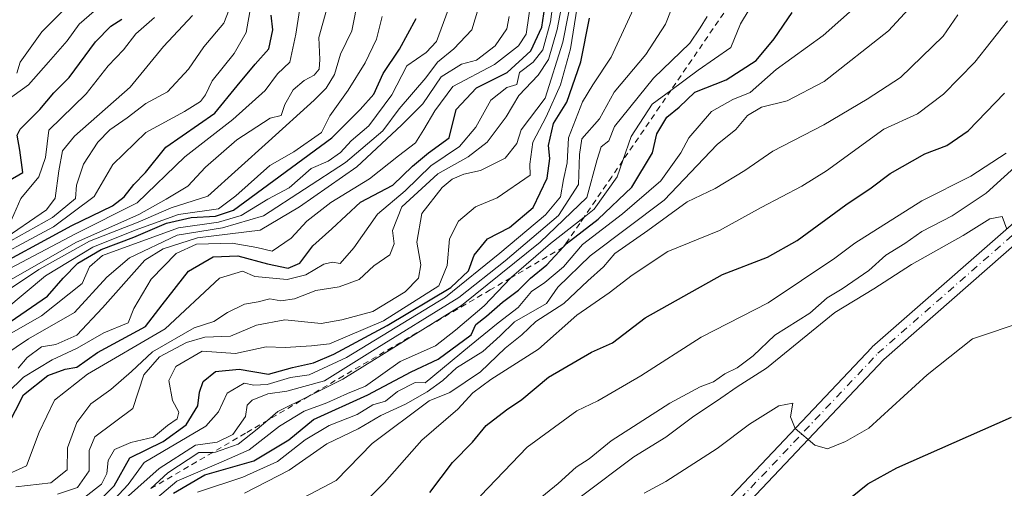
# Model space of a CAD drawing. Units: metres. Extents: x 560769 to 562956, y 4747216 to 4749541.
# Drawn here: x 562185 to 562358, y 4747864 to 4747946 of the extents above; entities that cross this region are included whole.
import ezdxf

# ---------------------------------------------------------------- set-up
doc = ezdxf.new("R2010")
doc.units = ezdxf.units.M
doc.header["$MEASUREMENT"] = 0
doc.linetypes.add('DGN Style 2', pattern=[1.648017, 0.98881, -0.659207])
doc.linetypes.add('DGN Style 4', pattern=[2.638475, 1.318413, -0.659207, 0.001648, -0.659207])
for name, color, linetype, lineweight in [('Camino Cxs', 7, 'Continuous', 0), ('Camino eje', 30, 'DGN Style 4', 13), ('Curva de nivel maestra', 30, 'Continuous', 30), ('Curva de nivel normal', 30, 'Continuous', 0), ('Escarpado lineal', 30, 'DGN Style 2', 0)]:
    doc.layers.add(name, color=color, linetype=linetype, lineweight=lineweight)

msp = doc.modelspace()

# ---------------------------------------------------------------- linework, layer by layer
at = {"layer": 'Camino Cxs', "color": 7, "linetype": 'Continuous', "lineweight": 0}
for points in [[(562303.1092, 4747855.1946, 702.0119), (562334.8594, 4747888.7968, 707.293), (562334.9604, 4747888.8942, 707.3104), (562364.9914, 4747915.2373, 711.3971)], [(562303.1092, 4747855.1946, 702.0119), (562334.8594, 4747888.7968, 707.293), (562334.9604, 4747888.8942, 707.3104), (562364.9914, 4747915.2373, 711.3971)], [(562367.1013, 4747913.0974, 710.833), (562336.9918, 4747886.6855, 707.1528), (562305.3255, 4747853.172, 702.067), (562287.1365, 4747831.0288, 698.4779), (562276.3944, 4747815.8327, 697.0925), (562269.1374, 4747800.5928, 694.5167), (562265.0284, 4747788.78, 692.071), (562265.7903, 4747775.0675, 689.1644), (562269.0827, 4747767.7776, 687.707), (562279.5214, 4747765.1073, 688.1268), (562296.4525, 4747766.4096, 684.9478), (562326.8588, 4747769.5826, 678.3097), (562326.9273, 4747769.5882, 678.2889), (562354.1441, 4747771.1735, 674.7414), (562376.5984, 4747773.551, 671.0854)], [(562367.1013, 4747913.0974, 710.833), (562336.9918, 4747886.6855, 707.1528), (562305.3255, 4747853.172, 702.067), (562287.1365, 4747831.0288, 698.4779), (562276.3944, 4747815.8327, 697.0925), (562269.1374, 4747800.5928, 694.5167), (562265.0284, 4747788.78, 692.071), (562265.7903, 4747775.0675, 689.1644), (562269.0827, 4747767.7776, 687.707), (562279.5214, 4747765.1073, 688.1268), (562296.4525, 4747766.4096, 684.9478), (562326.8588, 4747769.5826, 678.3097), (562326.9273, 4747769.5882, 678.2889), (562354.1441, 4747771.1735, 674.7414), (562376.5984, 4747773.551, 671.0854)]]:
    msp.add_polyline3d(points, dxfattribs=at)
at = {"layer": 'Camino eje', "color": 30, "linetype": 'DGN Style 4', "lineweight": 13}
msp.add_polyline3d([(562376.7563, 4747772.0593, 669.9782), (562354.2667, 4747769.6781, 674.2045), (562327.0145, 4747768.0907, 677.7403), (562296.5873, 4747764.9155, 684.3265), (562279.3895, 4747763.5927, 686.8417), (562268.0123, 4747766.5031, 687.7777), (562264.3081, 4747774.7051, 689.1657), (562263.5143, 4747788.9927, 691.6522), (562267.7477, 4747801.1635, 693.5645), (562275.0953, 4747816.5935, 696.5736), (562285.9432, 4747831.9394, 698.608), (562304.1995, 4747854.1644, 702.0318), (562335.9496, 4747887.7666, 707.1872), (562366.1121, 4747914.225, 711.0424)], dxfattribs=at)
at = {"layer": 'Curva de nivel maestra', "color": 30, "linetype": 'Continuous', "lineweight": 30, "flags": 128}
for points, elevation in [([(562182.84, 4747874.9301), (562185.64, 4747880.4401), (562189.92, 4747883.8701), (562192.99, 4747884.9601), (562195.03, 4747885.3201), (562198.7, 4747887.8801), (562207.13, 4747892.4601), (562210.03, 4747896.3101), (562214.67, 4747902.2201), (562219, 4747904.7601), (562223.33, 4747904.9101), (562228.59, 4747903.4801), (562232.22, 4747902.7401), (562234.25, 4747903.5901), (562236.57, 4747906.6701), (562239.9, 4747909.6701), (562244.92, 4747914.3301), (562250.64, 4747917.3301), (562254.07, 4747920.6701), (562256.91, 4747923.0001), (562260.52, 4747925.6701), (562261.74, 4747930.6401), (562265.33, 4747934.4401), (562270.72, 4747937.1501), (562274.87, 4747940.9701), (562276.84, 4747945.1201), (562277.52, 4747949.8001)], 800), ([(562212.02, 4747863.1501), (562217.55, 4747866.3601), (562226.19, 4747868.8701), (562232.33, 4747872.5701), (562236.67, 4747876.1101), (562246.21, 4747880.4301), (562253.84, 4747884.5001), (562258.59, 4747886.7101), (562264.38, 4747891.0001), (562265.23, 4747892.8201), (562267.12, 4747894.2701), (562269.92, 4747896.7801), (562272.74, 4747898.8501), (562274.83, 4747900.9601), (562277.69, 4747903.3301), (562280.597, 4747906.4315), (562280.7822, 4747906.629), (562281.13, 4747907.0001), (562286.76, 4747911.3301), (562292.64, 4747917.0001), (562296.28, 4747923.0001), (562297.08, 4747926.3401), (562298.83, 4747929.3201), (562301, 4747931.0301), (562303.74, 4747933.7201), (562309.27, 4747935.8401), (562314.55, 4747939.2601), (562317.69, 4747943.0501), (562320.86, 4747947.7201)], 750), ([(562178.33, 4747901.6801), (562194.14, 4747910.2201), (562201.3, 4747913.7201), (562203.39, 4747915.2601), (562205.09, 4747917.4801), (562207.11, 4747919.5701), (562210.69, 4747924.0301), (562219.33, 4747930.0001), (562223.26, 4747934.8101), (562226.38, 4747938.6401), (562228.8, 4747941.3301), (562229.54, 4747944.6701), (562229.2, 4747947.2401)], 850), ([(562183, 4747918.0801), (562185.52, 4747919.5601), (562185.02, 4747923.4701), (562184.56, 4747926.1301), (562185.08, 4747927.1701), (562188.55, 4747930.6401), (562191.01, 4747933.6001), (562193.69, 4747936.2801), (562198.34, 4747942.5301), (562201, 4747945.3001), (562202.95, 4747946.5101)], 875), ([(562183.33, 4747893.3001), (562189.9, 4747897.8001), (562192.61, 4747900.9801), (562195.24, 4747903.6401), (562199.33, 4747906.0001), (562205.04, 4747908.1801), (562210.81, 4747910.6401), (562215.15, 4747911.6701), (562219.4, 4747911.8701), (562222.6, 4747912.9201), (562239.91, 4747925.6701), (562244.85, 4747930.6701), (562247.26, 4747933.3301), (562248.95, 4747937.0001), (562251.81, 4747941.2601), (562254.74, 4747946.6501)], 825), ([(562197.57, 4747860.3701), (562201.63, 4747864.4301), (562204.36, 4747869.3801), (562210.24, 4747872.2401), (562214.26, 4747875.1801), (562216.34, 4747878.5301), (562216.61, 4747880.9201), (562217.24, 4747882.7901), (562219.4, 4747884.5601), (562223.62, 4747884.9801), (562228.74, 4747884.0801), (562233, 4747885.2401), (562236.65, 4747886.0601), (562240.26, 4747887.6101), (562249.65, 4747892.6301), (562260.84, 4747899.3601), (562263.96, 4747902.2801), (562264.91, 4747905.0401), (562267.27, 4747907.8801), (562271.12, 4747909.8901), (562275.32, 4747913.4201), (562277.78, 4747918.5601), (562278.23, 4747922.0401), (562277.99, 4747924.3201), (562278.87, 4747928.1701), (562281.21, 4747931.9301), (562283.69, 4747939.0101), (562285.19, 4747946.7201)], 775), ([(562257.14, 4747863.3001), (562261.09, 4747868.5401), (562264.64, 4747872.1601), (562267.06, 4747875.0801), (562270.6, 4747877.8501), (562273.34, 4747879.6101), (562277.98, 4747883.5801), (562285.56, 4747887.9501), (562289.25, 4747889.6001), (562295.01, 4747893.9901), (562308.62, 4747901.6101), (562316.5, 4747904.6801), (562321.76, 4747907.6101), (562330.3, 4747913.8801), (562334.78, 4747916.8601), (562338.09, 4747919.3801), (562344.21, 4747922.8501), (562348.08, 4747924.3001), (562351.85, 4747926.9201), (562358.2, 4747933.5401)], 725), ([(562328.07, 4747859.8701), (562334.16, 4747864.7801), (562339.27, 4747867.6001), (562359.45, 4747876.5101)], 700)]:
    msp.add_lwpolyline(points, dxfattribs=dict(at, elevation=elevation))
at = {"layer": 'Curva de nivel normal', "color": 30, "linetype": 'Continuous', "lineweight": 0, "flags": 128}
for points, elevation in [([(562279.44, 4747954.21), (562278.36, 4747946.08), (562277, 4747941.14), (562275.32, 4747938.95), (562272.88, 4747937.14), (562272.44, 4747935.07), (562270.68, 4747934.54), (562267.86, 4747932.3), (562265.25, 4747927.54), (562262.36, 4747924.16), (562257.33, 4747920.73), (562252.8, 4747916.33), (562247.92, 4747912.24), (562243.78, 4747906.29), (562241.36, 4747903.56), (562240, 4747903.78), (562238.49, 4747903.44), (562235.33, 4747901.54), (562232.03, 4747900.77), (562226.34, 4747901.26), (562224.16, 4747902.21), (562220.11, 4747901), (562210.58, 4747892.08), (562196.91, 4747884.1), (562191.08, 4747879.53), (562188.42, 4747873.92), (562186.19, 4747867.95), (562181.81, 4747865.96)], 795), ([(562184.33, 4747864.26), (562190.46, 4747864.99), (562193.33, 4747867.26), (562193.38, 4747871.16), (562195.01, 4747875.62), (562197.49, 4747878.85), (562201.04, 4747881.38), (562204.67, 4747884.58), (562208.33, 4747888.03), (562215.69, 4747892.26), (562219.14, 4747893.38), (562221.53, 4747894.95), (562224.52, 4747896.41), (562226.95, 4747896.84), (562228.98, 4747897.36), (562230.91, 4747897.02), (562233.31, 4747897.33), (562237.05, 4747898.83), (562241.19, 4747899.46), (562244.72, 4747900.73), (562247.27, 4747903.15), (562250.1, 4747905.07), (562250.85, 4747907.02), (562250.55, 4747909.34), (562252.2, 4747913.52), (562258.55, 4747919.31), (562263.89, 4747922.3), (562267.22, 4747924.88), (562270.54, 4747929.37), (562272.8, 4747933.12), (562276.2, 4747936.67), (562278, 4747939.42), (562279.54, 4747944.72), (562281.3, 4747953.97)], 790), ([(562295.5, 4747953.87), (562289.03, 4747939.88), (562285.81, 4747935), (562283.98, 4747932), (562281.51, 4747925.67), (562281.31, 4747921.25), (562280.65, 4747918.33), (562280.1, 4747915.28), (562277.49, 4747912.11), (562269.43, 4747905.36), (562259.9, 4747897.63), (562242.46, 4747887), (562235.89, 4747883.98), (562232.64, 4747883.48), (562228.5, 4747882.29), (562226.18, 4747882.18), (562224.5, 4747882.53), (562221.49, 4747880.73), (562219.97, 4747877.44), (562217.74, 4747874.96), (562206.9, 4747868.58), (562204.07, 4747864.69), (562200.0013, 4747860.3287)], 770), ([(562201.9896, 4747860.8143), (562209.54, 4747867.53), (562215.9, 4747871.61), (562219.71, 4747872.14), (562222.45, 4747873.49), (562224.69, 4747876.64), (562225, 4747878.62), (562225.86, 4747879.52), (562228.64, 4747880.61), (562231.98, 4747881.08), (562238.59, 4747882.9), (562247.03, 4747888.2), (562262.26, 4747897.57), (562270.41, 4747904.04), (562279.76, 4747912.02), (562283.26, 4747917.43), (562283.48, 4747922.72), (562283.86, 4747925.48), (562286.99, 4747929.01), (562289.55, 4747933.67), (562295.1, 4747940.33), (562298.6, 4747945.67), (562301.34, 4747952.67)], 765), ([(562315.98, 4747952.78), (562311.76, 4747945.69), (562310.07, 4747941.58), (562304.33, 4747937.57), (562299.5309, 4747934.0182), (562296.25, 4747931.59), (562292.54, 4747925.91), (562291.0911, 4747921.6884), (562290.11, 4747918.83), (562286.05, 4747913.12), (562284.2701, 4747911.7192), (562278.35, 4747907.06), (562271.51, 4747901.18), (562271.3626, 4747901.0265), (562266.67, 4747896.14), (562261.67, 4747891.86), (562258.15, 4747889.06), (562251.94, 4747886.32), (562245.82, 4747881.99), (562242.67, 4747880.68), (562239, 4747879.07), (562235, 4747877.56), (562230.67, 4747874.97), (562225.33, 4747870.77), (562220.41, 4747868.61), (562212.64, 4747865.28), (562202.51, 4747856.72)], 755), ([(562345.54, 4747952.92), (562337.8, 4747944.5), (562326.49, 4747935.58), (562319.97, 4747932.18), (562315.49, 4747931.07), (562313.03, 4747929.58), (562310.96, 4747927.14), (562307.68, 4747924.47), (562298.33, 4747914.7), (562285.32, 4747904.9), (562279.63, 4747899.4), (562277.63, 4747896.55), (562272.03, 4747893.3), (562269.51, 4747890.86), (562266.48, 4747888.09), (562261.82, 4747885.19), (562259.44, 4747883), (562256.68, 4747880.96), (562252.86, 4747878.82), (562248.54, 4747876.85), (562244.55, 4747874.48), (562239, 4747871.84), (562232.38, 4747867.21), (562224.52, 4747863.16)], 740), ([(562177.52, 4747904.26), (562190.78, 4747911.63), (562194.78, 4747915), (562194.97, 4747917.33), (562196.2, 4747921.06), (562198.73, 4747924.93), (562200.82, 4747927.06), (562203.91, 4747929.17), (562207.17, 4747931.71), (562211, 4747933.76), (562214.67, 4747937.75), (562217.35, 4747941.7), (562220.88, 4747945.81), (562223.27, 4747952.03)], 860), ([(562182.84, 4747880.83), (562185.67, 4747883.56), (562190.67, 4747886.62), (562195.12, 4747888.69), (562199.81, 4747891.36), (562204.05, 4747893.12), (562205.06, 4747895.67), (562208.13, 4747900.82), (562212.5, 4747905.31), (562216.09, 4747906.96), (562222.36, 4747907.11), (562226.68, 4747906.36), (562229.39, 4747905.75), (562232.72, 4747908.01), (562235.48, 4747911.01), (562239.7, 4747914.27), (562246.49, 4747918.44), (562251.61, 4747922.51), (562254.63, 4747924.76), (562256.08, 4747927.12), (562258.03, 4747930.39), (562261.16, 4747934.72), (562268.49, 4747938.57), (562272.72, 4747941.85), (562274.1, 4747943.91), (562275.06, 4747950.79)], 805), ([(562282.39, 4747952.06), (562280.55, 4747942.5), (562277.42, 4747932.66), (562273.17, 4747927.05), (562272.43, 4747924.64), (562270.36, 4747922.08), (562266.03, 4747919.94), (562263.09, 4747919.25), (562261.03, 4747918.39), (562259.3, 4747916.92), (562255.71, 4747912.33), (562254.82, 4747907.33), (562255.56, 4747903.33), (562255.15, 4747901), (562252.8, 4747898.59), (562247.1, 4747895.14), (562241.67, 4747893.63), (562238, 4747893.02), (562231.6, 4747893.64), (562226.62, 4747892.71), (562222.06, 4747890.76), (562217.53, 4747890.58), (562214.33, 4747889.65), (562209.6, 4747887.13), (562206.82, 4747883.99), (562204.88, 4747878.08), (562198.23, 4747873.08), (562197.2, 4747870.67), (562197.18, 4747867.12), (562195.13, 4747864.14), (562191.61, 4747862.98)], 785), ([(562177, 4747887.63), (562188.81, 4747894.38), (562195.98, 4747900.04), (562197.25, 4747902.98), (562199.58, 4747904.97), (562212.9, 4747909.84), (562219.94, 4747910.84), (562223.95, 4747912.01), (562228.62, 4747914.85), (562232.39, 4747916.87), (562236.24, 4747920.26), (562239.24, 4747921.58), (562241.42, 4747923.1), (562243.27, 4747925.15), (562246.39, 4747927.76), (562250.45, 4747933.22), (562253.06, 4747938.34), (562256.51, 4747940.7), (562258.32, 4747942.6), (562260.79, 4747949.3)], 820), ([(562177.67, 4747895.41), (562188.33, 4747902.48), (562197.29, 4747907.48), (562205.84, 4747910.86), (562211.63, 4747913.33), (562218.1, 4747915.39), (562228.78, 4747925), (562236.8, 4747932.3), (562238.92, 4747934.38), (562240.37, 4747936.8), (562241.4, 4747940.36), (562243.43, 4747944.48), (562244.56, 4747950.47)], 835), ([(562216.24, 4747863.32), (562224.23, 4747865.97), (562230.34, 4747868.76), (562235.22, 4747872.57), (562239.42, 4747875.04), (562244.33, 4747877.02), (562247.09, 4747878.71), (562249.36, 4747879.36), (562251.42, 4747881.05), (562254.57, 4747882.62), (562256.32, 4747882.58), (562264.11, 4747889), (562269.17, 4747893.11), (562272.67, 4747895.82), (562275, 4747898.65), (562277.33, 4747900.22), (562280.67, 4747902.99), (562284, 4747906.89), (562291, 4747912.28), (562297.78, 4747918.12), (562301.26, 4747923), (562302.66, 4747925.67), (562306.67, 4747930.27), (562310.44, 4747932.41), (562313.47, 4747933.65), (562318.05, 4747937.68), (562326.31, 4747943.68), (562332.54, 4747949.16)], 745), ([(562177.33, 4747902.73), (562190.94, 4747910), (562198.06, 4747915.32), (562201.38, 4747921), (562207.18, 4747926.61), (562213.98, 4747930.3), (562216.79, 4747932.07), (562217.66, 4747933.2), (562218.86, 4747935.67), (562222.7, 4747940.47), (562224.8, 4747944.2), (562225.67, 4747948.8)], 855), ([(562177.58, 4747897.43), (562194.97, 4747907.32), (562205.93, 4747912.17), (562210.74, 4747914.88), (562214.54, 4747917.18), (562217.65, 4747920.48), (562223.18, 4747925.32), (562229.06, 4747929.12), (562230.96, 4747929.58), (562231.64, 4747931.51), (562233.07, 4747934.09), (562235, 4747935.76), (562236.78, 4747936.67), (562237.64, 4747937.73), (562237.81, 4747939.45), (562237.58, 4747943.33), (562239.02, 4747948.34)], 840), ([(562177.96, 4747884.56), (562186.51, 4747890.3), (562194.63, 4747894.96), (562200.33, 4747901.14), (562204.33, 4747904.58), (562212.67, 4747908.53), (562220.67, 4747909.82), (562227.88, 4747911.94), (562242.28, 4747921.33), (562248.89, 4747926.89), (562251.74, 4747930.74), (562256.45, 4747936.2), (562258.5, 4747939), (562261.38, 4747941.34), (562264.51, 4747944.68), (562265.68, 4747948.51)], 815), ([(562178, 4747899.92), (562194.8, 4747908.78), (562205.67, 4747914.24), (562214.02, 4747922.33), (562222.47, 4747928.89), (562228.16, 4747934), (562230.33, 4747936.92), (562232.53, 4747939), (562233.54, 4747943.92), (562234.21, 4747948.08)], 845), ([(562181.44, 4747931.38), (562186.53, 4747935), (562190.03, 4747939), (562193.35, 4747942.75), (562195.47, 4747945.65), (562198.98, 4747948.68)], 880), ([(562184.5, 4747937.06), (562185.07, 4747938.99), (562188.87, 4747944.3), (562193.17, 4747948.61)], 885), ([(562196.46, 4747862.48), (562199.4, 4747864.77), (562200.3, 4747866.61), (562200.52, 4747868.9), (562201.67, 4747870.87), (562204.54, 4747872.08), (562208.54, 4747873), (562211, 4747875.05), (562212.71, 4747876.26), (562212.98, 4747877.39), (562211.87, 4747879.45), (562211.23, 4747882.96), (562212.44, 4747885.44), (562217.1, 4747888.14), (562222.95, 4747887.74), (562228.32, 4747888.9), (562231.67, 4747888.8), (562236.29, 4747889.05), (562239.5, 4747889.45), (562249, 4747893.46), (562258.74, 4747899.64), (562260.2, 4747903.22), (562260.61, 4747907.87), (562262.18, 4747911.03), (562265.16, 4747913.51), (562269, 4747915.1), (562274.76, 4747919.12), (562274.71, 4747921.03), (562275.26, 4747924.92), (562277.62, 4747929.33), (562280.13, 4747935), (562281.87, 4747941.33), (562283.02, 4747948.67)], 780), ([(562233.64, 4747861.67), (562240.67, 4747865.38), (562247, 4747871.87), (562257, 4747879.43), (562260.67, 4747880.88), (562266.07, 4747884.52), (562270.39, 4747888.65), (562273.34, 4747891.04), (562275.78, 4747893.36), (562280.68, 4747896.52), (562284.9, 4747900.54), (562287.68, 4747903), (562289.68, 4747905.33), (562295.46, 4747909.38), (562302.38, 4747914.41), (562307.33, 4747916.76), (562312.53, 4747919.93), (562317.44, 4747923.33), (562326.45, 4747927.93), (562334.03, 4747932.47), (562339.92, 4747936.25), (562347.44, 4747943.53), (562350.02, 4747947.3)], 735), ([(562181.69, 4747907.51), (562189.72, 4747912.99), (562191.21, 4747915.03), (562191.85, 4747919.85), (562192.52, 4747923.4), (562194.63, 4747925.96), (562204.42, 4747934.6), (562210.31, 4747941.71), (562215.4, 4747947.18)], 865), ([(562248.75, 4747947), (562247.77, 4747943), (562245.77, 4747938.84), (562242.77, 4747934.05), (562239.52, 4747929.51), (562238.08, 4747926.63), (562233.22, 4747923.22), (562228.96, 4747920.78), (562223, 4747915.44), (562219.97, 4747913.2), (562212.9, 4747912.18), (562205.32, 4747909.45), (562197.85, 4747906.46), (562189.51, 4747901.37), (562182.38, 4747895.42)], 830), ([(562183.52, 4747911.23), (562185.21, 4747915.01), (562188.38, 4747918.81), (562189.52, 4747922.2), (562190.1, 4747927), (562196.68, 4747933.38), (562200.56, 4747938.33), (562203.27, 4747941.17), (562205.4, 4747943.98), (562208.67, 4747946.86)], 870), ([(562184.74, 4747885.13), (562186.31, 4747887.03), (562188.83, 4747888.92), (562191.33, 4747889.32), (562195.06, 4747890.94), (562199.55, 4747895.74), (562207, 4747904.12), (562210.25, 4747906.15), (562216.24, 4747908.07), (562227.3, 4747909.44), (562234.19, 4747913.52), (562244.3, 4747920.56), (562252.14, 4747927.88), (562255.89, 4747931.67), (562259.14, 4747936.37), (562262.68, 4747938.65), (562265.34, 4747939.32), (562268.65, 4747941.86), (562270.67, 4747944.81), (562271.09, 4747947)], 810), ([(562208.043, 4747863.9551), (562211.04, 4747866.73), (562216.5, 4747870.32), (562218.9621, 4747870.3452), (562219.43, 4747870.35), (562223.39, 4747871.76), (562226.76, 4747874.41), (562228.6366, 4747876.0163), (562230.37, 4747877.5), (562235.8223, 4747880.219), (562241.82, 4747883.21), (562256.3764, 4747892.252), (562262.7, 4747896.18), (562276.54, 4747907.33), (562284.76, 4747915.17), (562286.58, 4747921.85), (562287.29, 4747924.09), (562288.62, 4747925.14), (562289.63, 4747927.68), (562296.46, 4747936.16), (562302.88, 4747942.33), (562304.7, 4747945), (562305.9, 4747947)], 760), ([(562243.27, 4747859.26), (562249.14, 4747865.05), (562255.71, 4747872.49), (562262.04, 4747877.91), (562264.68, 4747880.79), (562267.85, 4747883.14), (562276.22, 4747888.51), (562283, 4747894.48), (562288.67, 4747898.43), (562292.72, 4747901.51), (562299.02, 4747905.69), (562308.08, 4747909.36), (562315.39, 4747913.4), (562322.57, 4747917.18), (562326.89, 4747919.84), (562337, 4747927.16), (562342.94, 4747929.91), (562347.5, 4747933.37), (562353, 4747938.97), (562358.74, 4747946.24)], 730), ([(562266.03, 4747862.67), (562274.28, 4747871.23), (562283, 4747877.62), (562286.67, 4747879.4), (562294.25, 4747883.83), (562304.84, 4747890.62), (562316.66, 4747896.67), (562328.38, 4747904.47), (562331.87, 4747907.14), (562343.66, 4747914.6), (562352.3, 4747918.9), (562358.53, 4747922.99)], 720), ([(562275.27, 4747861.21), (562279.69, 4747864.85), (562282.9, 4747867.72), (562285.16, 4747869.22), (562289.04, 4747872.34), (562299.33, 4747878.98), (562304.67, 4747881.89), (562307, 4747882.77), (562309, 4747884.14), (562311.17, 4747885.18), (562314.01, 4747887.31), (562317.84, 4747890.94), (562324, 4747894.8), (562327, 4747897.54), (562329.67, 4747899.09), (562334.33, 4747902.34), (562337.33, 4747905.02), (562340.67, 4747907.1), (562343.67, 4747909.21), (562349, 4747911.97), (562355, 4747915.96), (562361.33, 4747921.66)], 715), ([(562283.82, 4747862.64), (562293.04, 4747869.57), (562298.67, 4747872.99), (562303.33, 4747876.56), (562308.33, 4747879.86), (562311.2, 4747881.87), (562316.36, 4747885.17), (562328.37, 4747894.93), (562335.21, 4747899.08), (562341.87, 4747903.38), (562350.95, 4747908.5), (562355.63, 4747911.42), (562357.83, 4747911.83), (562358.62, 4747909.62)], 710), ([(562294.84, 4747863.19), (562298.67, 4747865.21), (562307.67, 4747871.02), (562313.35, 4747875.29), (562318.52, 4747878.55), (562320.97, 4747878.97), (562320.55, 4747876.6), (562321.42, 4747874.54), (562324.85, 4747871.6), (562327.06, 4747870.99), (562330.24, 4747872.24), (562334.35, 4747874.6), (562344.6, 4747883.96), (562352.57, 4747890.33), (562361.84, 4747893.42)], 705)]:
    msp.add_lwpolyline(points, dxfattribs=dict(at, elevation=elevation))
at = {"layer": 'Escarpado lineal', "color": 30, "linetype": 'DGN Style 2', "lineweight": 0}
msp.add_polyline3d([(562308.82, 4747947.5901, 760.3668), (562303.2, 4747939.3701, 760.0451), (562300.38, 4747935.2601, 758.967), (562299.5309, 4747934.0182, 758.5812), (562297.57, 4747931.1501, 757.8948), (562294.75, 4747927.0401, 757.3748), (562291.0911, 4747921.6884, 758.2918), (562289.13, 4747918.8201, 758.6872), (562286.31, 4747914.7101, 757.1284), (562284.2701, 4747911.7192, 756.2343), (562283.5, 4747910.5901, 755.428), (562280.7822, 4747906.629, 754.1421), (562280.68, 4747906.4801, 754.214), (562280.597, 4747906.4315, 754.3744), (562276.38, 4747903.9601, 760.7789), (562271.3626, 4747901.0265, 764.2867), (562267.76, 4747898.9201, 763.939), (562263.46, 4747896.4001, 764.3611), (562259.15, 4747893.8801, 767.2713), (562256.3764, 4747892.252, 769.2593), (562254.84, 4747891.3501, 770.8839), (562250.54, 4747888.8301, 772.8559), (562241.92, 4747883.7901, 772.0053), (562237.62, 4747881.2701, 769.9252), (562235.8223, 4747880.219, 768.3973), (562229, 4747876.2301, 764.5926), (562228.6366, 4747876.0163, 764.6033), (562224.7, 4747873.7001, 765.729), (562218.9621, 4747870.3452, 766.5197), (562216.08, 4747868.6601, 765.7513), (562211.78, 4747866.1401, 764.0831), (562208.043, 4747863.9551, 763.531)], dxfattribs=at)

doc.saveas('drawing.dxf')
